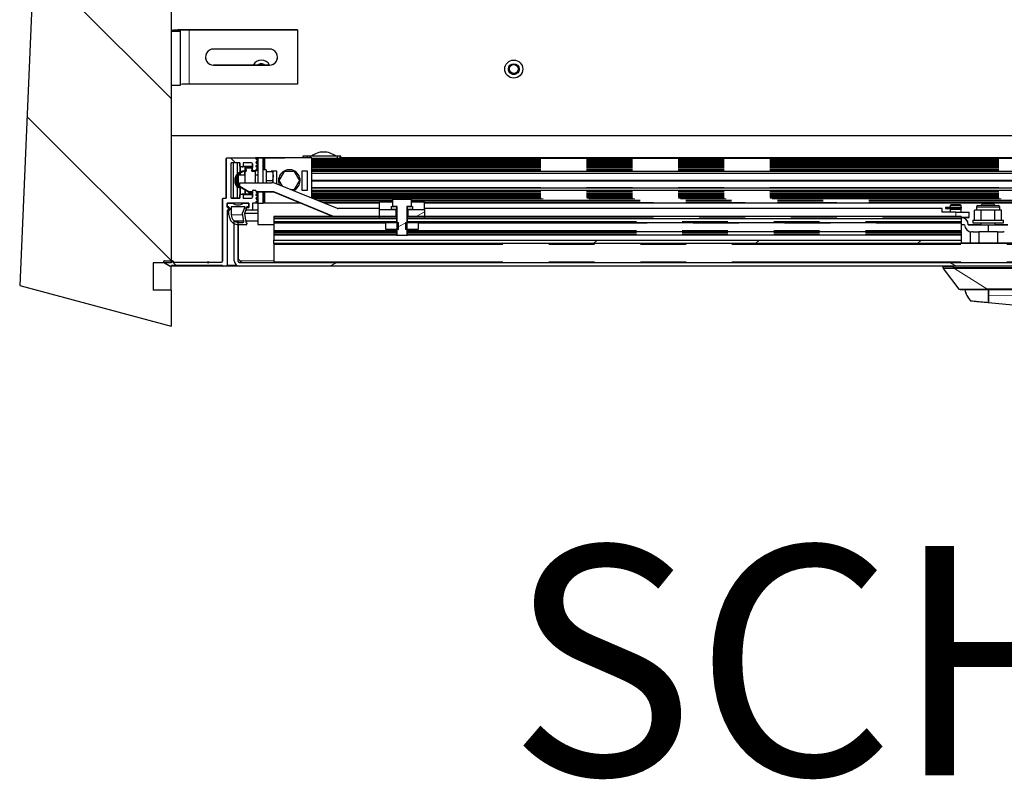
# Model space of a CAD drawing. Units: millimetres. Extents: x 31 to 424, y 86 to 350.
# Drawn here: x 219 to 246, y 86 to 107 of the extents above; entities that cross this region are included whole.
import ezdxf

# ---------------------------------------------------------------- set-up
doc = ezdxf.new("R2010")
doc.units = ezdxf.units.MM
doc.linetypes.add('PHANTOM', pattern=[12.7, 6.35, -1.27, 1.27, -1.27, 1.27, -1.27])
doc.layers.add('O-TEKST', color=7, linetype='Continuous')
doc.styles.add('SLDTEXTSTYLE0', font='TXT', dxfattribs={"width": 0.75})

# ---------------------------------------------------------------- blocks, each defined once
blk = doc.blocks.new('SW_NOTE_0')
at = {"layer": 'O-TEKST', "color": 0, "insert": (16.073, 8.186), "char_height": 6.35, "attachment_point": 2, "style": 'SLDTEXTSTYLE0'}
blk.add_mtext('SCHNITT', dxfattribs=at)

msp = doc.modelspace()

# ---------------------------------------------------------------- hatches: boundary and pattern name
at = {"linetype": 'Continuous', "lineweight": 18}
h = msp.add_hatch(dxfattribs=at)
h.set_pattern_fill('STARS', scale=2, angle=90, style=0)
h.paths.add_polyline_path([(230.037, 101.428), (230.037, 101.628), (229.537, 101.628), (229.537, 101.428), (229.657, 101.428), (229.657, 100.628), (229.917, 100.628), (229.917, 101.428)], flags=0)
h = msp.add_hatch(dxfattribs=at)
h.set_pattern_fill('STARS', scale=2, style=0)
edge = h.paths.add_edge_path(flags=0)
edge.add_line((225.537, 101.523), (225.387, 101.523))
edge.add_arc((225.237, 101.723), 0.25, 233.1301, 306.8699, ccw=False)
edge.add_line((225.087, 101.523), (224.937, 101.523))
edge.add_line((224.937, 101.523), (224.937, 101.423))
edge.add_line((224.937, 101.423), (224.987, 101.423))
edge.add_line((224.987, 101.423), (224.987, 101.198))
edge.add_arc((225.262, 101.198), 0.275, 180, 270)
edge.add_line((225.262, 100.923), (225.462, 100.923))
edge.add_arc((225.462, 100.948), 0.025, 270, 360)
edge.add_line((225.487, 100.948), (225.487, 100.963))
edge.add_arc((225.462, 100.963), 0.025, 0, 90)
edge.add_line((225.462, 100.988), (225.458, 100.988))
edge.add_arc((225.458, 100.993), 0.005, 188.0608, 270, ccw=False)
edge.add_line((225.453, 100.992), (225.419, 101.236))
edge.add_line((225.419, 101.236), (225.487, 101.423))
edge.add_line((225.487, 101.423), (225.537, 101.423))
edge.add_line((225.537, 101.423), (225.537, 101.523))
edge = h.paths.add_edge_path(flags=0)
edge.add_line((225.367, 101.242), (225.399, 101.016))
edge.add_arc((225.375, 101.013), 0.025, -90, 8.0608, ccw=False)
edge.add_line((225.375, 100.988), (225.262, 100.988))
edge.add_arc((225.262, 101.198), 0.21, 180, 270, ccw=False)
edge.add_line((225.052, 101.198), (225.052, 101.423))
edge.add_line((225.052, 101.423), (225.434, 101.423))
edge.add_line((225.434, 101.423), (225.367, 101.242))
h = msp.add_hatch(dxfattribs=at)
h.set_pattern_fill('STARS', scale=2, angle=90, style=0)
h.paths.add_polyline_path([(229.162, 101.148), (229.629, 101.148), (229.629, 101.348), (229.162, 101.348)], flags=0)
h = msp.add_hatch(dxfattribs=at)
h.set_pattern_fill('STARS', scale=2, angle=90, style=0)
h.paths.add_polyline_path([(230.412, 101.348), (229.945, 101.348), (229.945, 101.148), (230.412, 101.148)], flags=0)
h = msp.add_hatch(dxfattribs=at)
h.set_pattern_fill('STARS', scale=2, angle=90, style=0)
edge = h.paths.add_edge_path(flags=0)
edge.add_line((225.237, 101.023), (225.137, 101.023))
edge.add_line((225.137, 101.023), (225.137, 99.923))
edge.add_arc((225.287, 99.923), 0.15, 180, 270)
edge.add_line((225.287, 99.773), (272.537, 99.773))
edge.add_arc((272.537, 99.923), 0.15, 270, 360)
edge.add_line((272.687, 99.923), (272.687, 101.023))
edge.add_line((272.687, 101.023), (272.587, 101.023))
edge.add_line((272.587, 101.023), (272.587, 99.923))
edge.add_arc((272.537, 99.923), 0.05, 270, 360, ccw=False)
edge.add_line((272.537, 99.873), (225.287, 99.873))
edge.add_arc((225.287, 99.923), 0.05, 180, 270, ccw=False)
edge.add_line((225.237, 99.923), (225.237, 101.023))
at = {"layer": 'O-TEKST', "linetype": 'Continuous', "lineweight": 18}
h = msp.add_hatch(dxfattribs=at)
h.set_pattern_fill('ANSI34', color=256, angle=90, style=0)
h.paths.add_polyline_path([(223.387, 127.113), (220.352, 126.299), (219.185, 99.238), (223.387, 98.113), (223.387, 99.113), (222.887, 99.113), (222.887, 99.863), (223.387, 99.863), (223.387, 121.763), (222.887, 121.763), (222.887, 126.113), (223.387, 126.113)], flags=0)
h = msp.add_hatch(dxfattribs=at)
h.set_pattern_fill('ANSI34', color=256, angle=90, style=0)
edge = h.paths.add_edge_path(flags=0)
edge.add_line((224.937, 99.798), (224.937, 101.323))
edge.add_line((224.937, 101.323), (224.997, 101.323))
edge.add_arc((224.997, 101.338), 0.015, 270, 360)
edge.add_line((225.012, 101.338), (225.012, 101.383))
edge.add_arc((224.997, 101.383), 0.015, 0, 90)
edge.add_line((224.997, 101.398), (224.937, 101.398))
edge.add_line((224.937, 101.398), (224.937, 101.523))
edge.add_line((224.937, 101.523), (225.537, 101.523))
edge.add_line((225.537, 101.523), (225.537, 101.398))
edge.add_line((225.537, 101.398), (225.477, 101.398))
edge.add_arc((225.477, 101.383), 0.015, 90, 180)
edge.add_line((225.462, 101.383), (225.462, 101.338))
edge.add_arc((225.477, 101.338), 0.015, 180, 270)
edge.add_line((225.477, 101.323), (225.622, 101.323))
edge.add_arc((225.622, 101.338), 0.015, 270, 360)
edge.add_line((225.637, 101.338), (225.637, 101.523))
edge.add_line((225.637, 101.523), (225.722, 101.523))
edge.add_arc((225.722, 101.538), 0.015, 270, 360)
edge.add_line((225.737, 101.538), (225.737, 101.548))
edge.add_arc((225.752, 101.548), 0.015, 122.5191, 180, ccw=False)
edge.add_line((225.744, 101.56), (225.78, 101.585))
edge.add_arc((225.772, 101.598), 0.015, 304.3539, 409.1892)
edge.add_line((225.782, 101.609), (225.743, 101.635))
edge.add_arc((225.752, 101.648), 0.015, 124.62, 235.5381, ccw=False)
edge.add_line((225.743, 101.66), (225.782, 101.687))
edge.add_arc((225.772, 101.698), 0.015, 314.3478, 415.44)
edge.add_line((225.78, 101.71), (225.742, 101.737))
edge.add_arc((225.752, 101.748), 0.015, 122.1537, 226.8374, ccw=False)
edge.add_line((225.744, 101.76), (225.78, 101.785))
edge.add_arc((225.772, 101.798), 0.015, 304.3583, 420.0553)
edge.add_line((225.779, 101.811), (225.743, 101.835))
edge.add_arc((225.752, 101.848), 0.015, 180, 235.5978, ccw=False)
edge.add_line((225.737, 101.848), (225.737, 101.863))
edge.add_arc((225.722, 101.863), 0.015, 0, 90)
edge.add_line((225.722, 101.878), (225.662, 101.878))
edge.add_arc((225.662, 101.853), 0.025, 90, 180)
edge.add_line((225.637, 101.853), (225.637, 101.683))
edge.add_arc((225.612, 101.683), 0.025, -90, 0, ccw=False)
edge.add_line((225.612, 101.658), (225.382, 101.658))
edge.add_line((225.382, 101.658), (225.382, 101.748))
edge.add_arc((225.357, 101.748), 0.025, 0, 90)
edge.add_line((225.357, 101.773), (225.317, 101.773))
edge.add_arc((225.317, 101.748), 0.025, 90, 180)
edge.add_line((225.292, 101.748), (225.292, 101.658))
edge.add_line((225.292, 101.658), (225.062, 101.658))
edge.add_arc((225.062, 101.683), 0.025, 180, 270, ccw=False)
edge.add_line((225.037, 101.683), (225.037, 102.613))
edge.add_arc((225.062, 102.613), 0.025, 90, 180, ccw=False)
edge.add_line((225.062, 102.638), (225.292, 102.638))
edge.add_line((225.292, 102.638), (225.292, 102.548))
edge.add_arc((225.317, 102.548), 0.025, 180, 270)
edge.add_line((225.317, 102.523), (225.357, 102.523))
edge.add_arc((225.357, 102.548), 0.025, 270, 360)
edge.add_line((225.382, 102.548), (225.382, 102.638))
edge.add_line((225.382, 102.638), (225.612, 102.638))
edge.add_arc((225.612, 102.613), 0.025, 0, 90, ccw=False)
edge.add_line((225.637, 102.613), (225.637, 102.443))
edge.add_arc((225.662, 102.443), 0.025, 180, 270)
edge.add_line((225.662, 102.418), (225.722, 102.418))
edge.add_arc((225.722, 102.433), 0.015, 270, 360)
edge.add_line((225.737, 102.433), (225.737, 102.448))
edge.add_arc((225.752, 102.448), 0.015, 124.4022, 180, ccw=False)
edge.add_line((225.743, 102.46), (225.779, 102.485))
edge.add_arc((225.772, 102.498), 0.015, 299.9447, 415.6417)
edge.add_line((225.78, 102.51), (225.744, 102.535))
edge.add_arc((225.752, 102.548), 0.015, 133.1626, 237.8463, ccw=False)
edge.add_line((225.742, 102.558), (225.78, 102.585))
edge.add_arc((225.772, 102.598), 0.015, 304.56, 405.6522)
edge.add_line((225.782, 102.608), (225.743, 102.635))
edge.add_arc((225.752, 102.648), 0.015, 124.4619, 235.38, ccw=False)
edge.add_line((225.743, 102.66), (225.782, 102.686))
edge.add_arc((225.772, 102.698), 0.015, 310.8108, 415.6461)
edge.add_line((225.78, 102.71), (225.744, 102.735))
edge.add_arc((225.752, 102.748), 0.015, 180, 237.4809, ccw=False)
edge.add_line((225.737, 102.748), (225.737, 102.758))
edge.add_arc((225.722, 102.758), 0.015, 0, 90)
edge.add_line((225.722, 102.773), (224.927, 102.773))
edge.add_arc((224.927, 102.758), 0.015, 90, 180)
edge.add_line((224.912, 102.758), (224.912, 101.658))
edge.add_line((224.912, 101.658), (224.827, 101.658))
edge.add_arc((224.827, 101.643), 0.015, 90, 180)
edge.add_line((224.812, 101.643), (224.812, 99.913))
edge.add_arc((224.787, 99.913), 0.025, 270, 360, ccw=False)
edge.add_line((224.787, 99.888), (224.437, 99.888))
edge.add_line((224.437, 99.888), (224.412, 99.863))
edge.add_line((224.412, 99.863), (224.387, 99.888))
edge.add_line((224.387, 99.888), (223.437, 99.888))
edge.add_line((223.437, 99.888), (223.437, 99.908))
edge.add_arc((223.422, 99.908), 0.015, 0, 90)
edge.add_line((223.422, 99.923), (223.202, 99.923))
edge.add_arc((223.202, 99.908), 0.015, 90, 180)
edge.add_line((223.187, 99.908), (223.187, 99.881))
edge.add_arc((223.202, 99.881), 0.015, 180, 240)
edge.add_line((223.194, 99.868), (223.36, 99.773))
edge.add_line((223.36, 99.773), (223.377, 99.773))
edge.add_arc((223.377, 99.788), 0.015, 270, 360)
edge.add_line((223.392, 99.788), (224.812, 99.788))
edge.add_arc((224.827, 99.788), 0.015, 180, 270)
edge.add_line((224.827, 99.773), (224.912, 99.773))
edge.add_arc((224.912, 99.798), 0.025, 270, 360)
h = msp.add_hatch(dxfattribs=at)
h.set_pattern_fill('ANSI34', color=256, style=0)
h.paths.add_polyline_path([(229.496, 101.348), (229.646, 101.348), (229.646, 101.428), (229.496, 101.428)], flags=0)
h = msp.add_hatch(dxfattribs=at)
h.set_pattern_fill('ANSI34', color=256, style=0)
h.paths.add_polyline_path([(229.928, 101.348), (230.077, 101.348), (230.077, 101.428), (229.928, 101.428)], flags=0)
h = msp.add_hatch(dxfattribs=at)
h.set_pattern_fill('ANSI34', color=256, style=0)
h.paths.add_polyline_path([(229.687, 100.988), (229.337, 100.988), (229.337, 100.788), (229.687, 100.788)], flags=0)
h = msp.add_hatch(dxfattribs=at)
h.set_pattern_fill('ANSI34', color=256, style=0)
h.paths.add_polyline_path([(230.237, 100.988), (229.887, 100.988), (229.887, 100.788), (230.237, 100.788)], flags=0)
h = msp.add_hatch(dxfattribs=at)
h.set_pattern_fill('ANSI34', color=256, style=0)
h.paths.add_polyline_path([(226.237, 100.398), (271.587, 100.398), (271.587, 100.498), (246.79, 100.498), (246.79, 100.423), (245.29, 100.423), (245.29, 100.498), (226.237, 100.498)], flags=0)

# ---------------------------------------------------------------- linework, layer by layer
at = {"color": 7, "linetype": 'Continuous', "lineweight": 25}
for p, q in [((220.352, 126.299), (219.185, 99.238)), ((223.387, 121.763), (223.387, 99.863)), ((223.637, 106.278), (223.387, 106.278)), ((223.637, 106.312), (223.637, 106.278)), ((223.637, 106.278), (223.637, 104.778)), ((226.887, 106.323), (223.887, 106.323)), ((226.887, 106.317), (223.887, 106.317)), ((226.887, 106.323), (226.887, 106.317)), ((226.887, 106.317), (226.887, 104.818)), ((226.112, 105.793), (224.562, 105.793)), ((226.112, 105.348), (224.562, 105.348)), ((224.562, 105.343), (226.112, 105.343)), ((225.884, 105.36), (225.883, 105.387)), ((232.884, 105.36), (232.883, 105.387)), ((233.037, 105.237), (233.037, 105.237)), ((223.637, 104.778), (223.387, 104.778)), ((226.887, 104.818), (223.887, 104.818)), ((293.387, 103.388), (223.387, 103.388)), ((224.912, 101.658), (224.912, 102.758)), ((224.912, 102.758), (224.912, 101.658)), ((224.927, 102.773), (225.722, 102.773)), ((224.927, 102.773), (224.927, 102.773)), ((225.787, 102.773), (225.722, 102.773)), ((225.737, 102.758), (225.737, 102.748)), ((225.782, 102.686), (225.743, 102.66)), ((225.744, 102.735), (225.78, 102.71)), ((225.787, 102.735), (225.744, 102.735)), ((225.787, 102.686), (225.782, 102.686)), ((225.787, 102.773), (225.787, 102.773)), ((225.787, 102.773), (226.537, 102.773)), ((225.787, 102.773), (225.787, 102.698)), ((225.937, 102.773), (225.787, 102.773)), ((225.787, 102.697), (225.787, 102.598)), ((225.937, 102.088), (225.937, 102.773)), ((225.941, 102.773), (225.937, 102.773)), ((225.941, 102.448), (225.941, 102.773)), ((225.952, 102.773), (225.941, 102.773)), ((225.952, 102.448), (225.952, 102.773)), ((225.968, 102.773), (225.952, 102.773)), ((225.968, 102.448), (225.968, 102.773)), ((225.987, 102.773), (225.968, 102.773)), ((225.987, 102.448), (225.987, 102.773)), ((227.287, 102.773), (225.987, 102.773)), ((226.559, 102.773), (226.537, 102.773)), ((226.537, 102.773), (226.537, 102.773)), ((227.162, 102.823), (227.037, 102.823)), ((227.037, 102.823), (227.037, 102.773)), ((227.237, 102.827), (227.162, 102.827)), ((227.162, 102.773), (227.162, 102.827)), ((227.987, 102.827), (227.237, 102.827)), ((227.237, 102.773), (227.237, 102.827)), ((227.287, 101.662), (227.287, 102.773)), ((227.287, 102.768), (272.437, 102.768)), ((228.062, 102.827), (227.987, 102.827)), ((227.987, 102.827), (227.987, 102.768)), ((228.062, 102.827), (228.062, 102.768)), ((228.087, 102.822), (228.062, 102.822)), ((228.087, 102.768), (228.087, 102.822)), ((228.087, 102.811), (228.087, 102.822)), ((231.962, 102.773), (228.087, 102.773)), ((233.212, 102.773), (231.962, 102.773)), ((231.962, 102.773), (231.962, 102.768)), ((233.212, 102.768), (233.212, 102.773)), ((270.188, 102.773), (233.212, 102.773)), ((225.037, 102.613), (225.037, 101.683)), ((225.104, 102.635), (225.051, 102.635)), ((225.292, 102.638), (225.062, 102.638)), ((225.104, 102.635), (225.104, 101.66)), ((225.22, 102.635), (225.104, 102.635)), ((225.22, 102.635), (225.22, 102.328)), ((225.287, 102.635), (225.22, 102.635)), ((225.287, 102.635), (225.287, 102.378)), ((225.292, 102.635), (225.287, 102.635)), ((225.292, 102.548), (225.292, 102.638)), ((225.292, 102.638), (225.292, 102.548)), ((225.357, 102.523), (225.317, 102.523)), ((225.637, 102.523), (225.357, 102.523)), ((225.612, 102.638), (225.382, 102.638)), ((225.382, 102.638), (225.382, 102.548)), ((225.407, 102.407), (225.437, 102.407)), ((225.407, 102.407), (225.417, 102.407)), ((225.417, 102.405), (225.417, 102.407)), ((225.417, 102.407), (225.447, 102.407)), ((225.417, 102.395), (225.417, 102.298)), ((225.427, 102.398), (225.427, 102.088)), ((225.454, 102.398), (225.427, 102.398)), ((225.429, 102.523), (225.429, 102.407)), ((225.43, 102.482), (225.446, 102.42)), ((225.43, 102.482), (225.446, 102.42)), ((225.437, 102.523), (225.437, 102.504)), ((225.437, 102.455), (225.437, 102.407)), ((225.44, 102.482), (225.456, 102.42)), ((225.624, 102.508), (225.449, 102.508)), ((225.458, 102.508), (225.449, 102.508)), ((225.466, 102.422), (225.449, 102.485)), ((225.455, 102.48), (225.468, 102.415)), ((225.634, 102.508), (225.459, 102.508)), ((225.459, 102.498), (225.634, 102.498)), ((225.47, 102.498), (225.459, 102.498)), ((225.619, 102.498), (225.47, 102.498)), ((225.537, 102.523), (225.537, 102.508)), ((225.545, 102.523), (225.545, 102.508)), ((225.619, 102.498), (225.624, 102.498)), ((225.62, 102.497), (225.624, 102.497)), ((225.62, 102.415), (225.633, 102.48)), ((225.625, 102.415), (225.621, 102.416)), ((225.625, 102.415), (225.621, 102.416)), ((225.625, 102.508), (225.624, 102.508)), ((225.625, 102.417), (225.637, 102.46)), ((225.635, 102.415), (225.625, 102.417)), ((225.626, 102.417), (225.625, 102.415)), ((225.625, 102.415), (225.626, 102.417)), ((225.625, 102.415), (225.625, 102.415)), ((225.633, 102.485), (225.634, 102.485)), ((225.633, 102.485), (225.634, 102.485)), ((225.637, 102.507), (225.634, 102.508)), ((225.727, 102.398), (225.634, 102.398)), ((225.635, 102.415), (225.64, 102.431)), ((225.727, 102.398), (225.635, 102.398)), ((225.637, 102.443), (225.637, 102.613)), ((225.637, 102.613), (225.637, 102.507)), ((225.722, 102.418), (225.662, 102.418)), ((225.787, 102.418), (225.722, 102.418)), ((225.727, 102.398), (225.727, 102.398)), ((225.727, 102.168), (225.727, 102.398)), ((225.737, 102.448), (225.737, 102.433)), ((225.78, 102.585), (225.742, 102.558)), ((225.787, 102.558), (225.742, 102.558)), ((225.743, 102.635), (225.782, 102.608)), ((225.779, 102.485), (225.743, 102.46)), ((225.744, 102.535), (225.78, 102.51)), ((225.787, 102.535), (225.744, 102.535)), ((225.787, 102.485), (225.779, 102.485)), ((225.787, 102.608), (225.782, 102.608)), ((225.787, 102.597), (225.787, 102.498)), ((225.787, 102.497), (225.787, 102.088)), ((226.017, 102.448), (225.937, 102.448)), ((226.017, 102.448), (226.017, 102.088)), ((226.017, 102.398), (226.195, 102.398)), ((226.312, 102.41), (226.162, 102.41)), ((226.162, 102.41), (226.162, 102.398)), ((226.195, 102.398), (226.217, 102.273)), ((226.217, 102.398), (226.195, 102.398)), ((226.217, 102.273), (226.217, 102.398)), ((226.312, 102.053), (226.312, 102.41)), ((226.518, 102.398), (226.373, 102.148)), ((226.806, 102.398), (226.518, 102.398)), ((226.951, 102.148), (226.806, 102.398)), ((227.162, 102.41), (227.012, 102.41)), ((227.012, 102.41), (227.012, 101.885)), ((227.162, 101.885), (227.162, 102.41)), ((227.287, 102.41), (272.437, 102.41)), ((225.217, 102.245), (225.217, 102.049)), ((225.22, 102.313), (225.22, 102.274)), ((225.248, 102.298), (225.246, 102.296)), ((225.427, 102.298), (225.248, 102.298)), ((225.248, 102.298), (225.248, 101.998)), ((225.287, 102.366), (225.287, 102.352)), ((225.287, 102.339), (225.287, 102.298)), ((225.727, 102.168), (225.707, 102.148)), ((225.707, 102.148), (225.727, 102.128)), ((225.787, 102.298), (225.727, 102.298)), ((225.727, 102.088), (225.727, 102.128)), ((226.017, 102.148), (226.195, 102.148)), ((226.217, 102.273), (226.195, 102.148)), ((226.195, 102.148), (226.207, 102.08)), ((226.217, 102.084), (226.217, 102.273)), ((226.373, 102.148), (226.463, 101.993)), ((226.806, 101.898), (226.951, 102.148)), ((227.287, 102.348), (272.437, 102.348)), ((227.287, 102.16), (272.437, 102.16)), ((227.287, 102.148), (272.437, 102.148)), ((227.287, 102.135), (272.437, 102.135)), ((225.22, 102.02), (225.22, 101.981)), ((225.22, 101.966), (225.22, 101.66)), ((225.24, 101.948), (225.246, 101.955)), ((225.24, 101.948), (225.246, 101.955)), ((225.24, 101.948), (225.24, 101.948)), ((225.243, 102.002), (225.248, 101.998)), ((225.246, 101.955), (225.246, 101.956)), ((225.246, 101.956), (225.246, 101.955)), ((225.246, 101.955), (225.246, 101.955)), ((225.248, 101.998), (225.281, 101.998)), ((225.28, 101.986), (225.28, 101.998)), ((225.281, 101.986), (225.28, 101.986)), ((225.28, 101.948), (225.286, 101.955)), ((225.281, 102.088), (225.281, 101.982)), ((225.281, 102.088), (225.293, 102.088)), ((225.281, 101.982), (225.531, 101.838)), ((225.281, 101.982), (225.293, 101.982)), ((225.287, 101.978), (225.287, 101.66)), ((225.293, 101.982), (225.293, 102.088)), ((225.293, 102.088), (226.168, 102.088)), ((225.543, 101.838), (225.293, 101.982)), ((225.429, 101.896), (225.429, 101.773)), ((225.437, 101.892), (225.437, 101.773)), ((225.52, 101.844), (225.552, 101.812)), ((225.552, 101.812), (225.52, 101.844)), ((225.52, 101.844), (225.552, 101.812)), ((225.637, 101.683), (225.637, 101.853)), ((225.662, 101.878), (225.722, 101.878)), ((225.737, 101.863), (225.737, 101.848)), ((227.999, 101.376), (226.28, 102.066)), ((226.7, 101.898), (226.806, 101.898)), ((227.012, 101.885), (227.162, 101.885)), ((227.287, 101.948), (272.437, 101.948)), ((227.287, 101.885), (272.437, 101.885)), ((224.812, 99.913), (224.812, 101.643)), ((224.812, 101.643), (224.812, 99.913)), ((224.827, 101.658), (224.912, 101.658)), ((225.104, 101.66), (225.051, 101.66)), ((225.062, 101.658), (225.292, 101.658)), ((225.22, 101.66), (225.104, 101.66)), ((225.287, 101.66), (225.22, 101.66)), ((225.292, 101.66), (225.287, 101.66)), ((225.292, 101.658), (225.292, 101.748)), ((225.292, 101.748), (225.292, 101.658)), ((225.317, 101.773), (225.357, 101.773)), ((225.637, 101.773), (225.357, 101.773)), ((225.382, 101.748), (225.382, 101.658)), ((225.382, 101.658), (225.612, 101.658)), ((225.531, 101.838), (225.543, 101.838)), ((225.637, 101.838), (225.531, 101.838)), ((225.537, 101.827), (225.537, 101.773)), ((225.543, 101.838), (225.637, 101.838)), ((225.545, 101.819), (225.545, 101.773)), ((225.637, 101.838), (225.637, 101.683)), ((225.741, 101.838), (226.216, 101.838)), ((226.204, 101.838), (225.741, 101.838)), ((225.742, 101.737), (225.78, 101.71)), ((225.787, 101.737), (225.742, 101.737)), ((225.743, 101.835), (225.779, 101.811)), ((225.782, 101.687), (225.743, 101.66)), ((225.743, 101.635), (225.782, 101.609)), ((225.78, 101.785), (225.744, 101.76)), ((225.787, 101.76), (225.744, 101.76)), ((225.78, 101.585), (225.744, 101.56)), ((225.787, 101.811), (225.779, 101.811)), ((225.787, 101.687), (225.782, 101.687)), ((225.787, 101.609), (225.782, 101.609)), ((225.787, 101.838), (225.787, 101.798)), ((225.787, 101.797), (225.787, 101.698)), ((225.787, 101.697), (225.787, 101.598)), ((225.787, 101.597), (225.787, 101.523)), ((225.937, 101.523), (225.937, 101.838)), ((225.941, 101.523), (225.941, 101.838)), ((225.952, 101.523), (225.952, 101.838)), ((225.968, 101.523), (225.968, 101.838)), ((225.987, 101.523), (225.987, 101.838)), ((226.223, 101.834), (227.88, 101.148)), ((227.892, 101.148), (226.235, 101.834)), ((229.537, 101.428), (229.537, 101.628)), ((229.537, 101.628), (230.037, 101.628)), ((229.537, 101.428), (229.537, 101.628)), ((229.537, 101.628), (229.537, 101.628)), ((230.037, 101.628), (230.037, 101.428)), ((225.537, 101.523), (224.937, 101.523)), ((224.937, 101.523), (224.937, 101.398)), ((224.937, 101.423), (224.937, 101.523)), ((224.937, 101.523), (225.087, 101.523)), ((224.987, 101.423), (224.937, 101.423)), ((224.937, 101.398), (224.997, 101.398)), ((224.997, 101.323), (224.937, 101.323)), ((224.937, 101.323), (224.937, 99.798)), ((224.987, 101.198), (224.987, 101.423)), ((225.012, 101.383), (225.012, 101.338)), ((225.434, 101.423), (225.052, 101.423)), ((225.052, 101.423), (225.052, 101.198)), ((225.367, 101.242), (225.434, 101.423)), ((225.387, 101.523), (225.537, 101.523)), ((225.487, 101.423), (225.419, 101.236)), ((225.462, 101.338), (225.462, 101.383)), ((225.462, 101.354), (225.462, 101.338)), ((225.477, 101.398), (225.537, 101.398)), ((225.622, 101.323), (225.477, 101.323)), ((225.537, 101.423), (225.487, 101.423)), ((225.537, 101.398), (225.537, 101.523)), ((225.537, 101.523), (225.537, 101.423)), ((225.537, 101.523), (225.537, 101.398)), ((225.537, 101.423), (225.537, 101.423)), ((225.787, 101.323), (225.622, 101.323)), ((225.722, 101.523), (225.637, 101.523)), ((225.637, 101.523), (225.637, 101.338)), ((225.787, 101.523), (225.722, 101.523)), ((225.737, 101.548), (225.737, 101.538)), ((225.787, 101.56), (225.744, 101.56)), ((225.787, 101.523), (225.787, 100.928)), ((225.787, 101.523), (225.937, 101.523)), ((225.941, 101.523), (225.937, 101.523)), ((225.952, 101.523), (225.941, 101.523)), ((225.968, 101.523), (225.952, 101.523)), ((225.987, 101.523), (225.968, 101.523)), ((226.975, 101.523), (225.987, 101.523)), ((227.622, 101.528), (229.162, 101.528)), ((229.162, 101.373), (228.018, 101.373)), ((229.537, 101.548), (229.162, 101.548)), ((229.162, 101.348), (229.162, 101.548)), ((229.162, 101.148), (229.162, 101.348)), ((229.162, 101.348), (229.629, 101.348)), ((229.487, 101.428), (229.487, 101.348)), ((229.487, 101.428), (229.496, 101.428)), ((229.496, 101.348), (229.496, 101.428)), ((229.496, 101.428), (229.646, 101.428)), ((229.646, 101.348), (229.496, 101.348)), ((229.657, 101.428), (229.537, 101.428)), ((229.629, 101.148), (229.629, 101.348)), ((229.637, 101.348), (229.637, 100.988)), ((229.646, 101.348), (229.646, 101.428)), ((229.657, 100.628), (229.657, 101.428)), ((229.917, 101.428), (229.917, 100.628)), ((230.037, 101.428), (229.917, 101.428)), ((229.928, 101.428), (229.928, 101.348)), ((229.928, 101.428), (230.077, 101.428)), ((230.077, 101.348), (229.928, 101.348)), ((229.937, 100.988), (229.937, 101.348)), ((229.945, 101.348), (229.945, 101.148)), ((229.945, 101.348), (230.412, 101.348)), ((230.412, 101.548), (230.037, 101.548)), ((230.077, 101.428), (230.077, 101.348)), ((230.077, 101.428), (230.087, 101.428)), ((230.087, 101.348), (230.087, 101.428)), ((230.412, 101.348), (230.412, 101.548)), ((230.412, 101.528), (268.262, 101.528)), ((244.77, 101.373), (230.412, 101.373)), ((230.412, 101.348), (230.412, 101.148)), ((244.77, 101.273), (244.77, 101.373)), ((244.857, 101.408), (244.857, 101.373)), ((244.857, 101.408), (245.3, 101.408)), ((244.857, 101.373), (245.3, 101.373)), ((245.014, 101.483), (244.989, 101.458)), ((244.989, 101.458), (244.989, 101.408)), ((245.289, 101.458), (244.989, 101.458)), ((244.989, 101.348), (244.989, 101.273)), ((245.289, 101.348), (244.989, 101.348)), ((245.014, 101.483), (245.264, 101.483)), ((245.014, 101.373), (245.014, 101.348)), ((245.289, 101.458), (245.264, 101.483)), ((245.264, 101.348), (245.264, 101.373)), ((245.289, 101.408), (245.289, 101.458)), ((245.289, 101.273), (245.289, 101.348)), ((245.3, 101.373), (245.3, 101.408)), ((245.664, 101.053), (245.664, 101.328)), ((245.758, 101.328), (245.664, 101.328)), ((245.714, 101.411), (245.714, 101.328)), ((245.852, 101.328), (245.758, 101.328)), ((245.889, 101.503), (245.839, 101.453)), ((245.852, 101.053), (245.852, 101.328)), ((246.039, 101.328), (245.852, 101.328)), ((245.889, 101.503), (246.039, 101.503)), ((246.039, 101.503), (246.189, 101.503)), ((246.227, 101.328), (246.039, 101.328)), ((246.239, 101.453), (246.189, 101.503)), ((246.227, 101.053), (246.227, 101.328)), ((246.321, 101.328), (246.227, 101.328)), ((246.415, 101.328), (246.321, 101.328)), ((246.364, 101.328), (246.364, 101.411)), ((246.415, 101.053), (246.415, 101.328)), ((225.139, 101.028), (225.237, 101.028)), ((225.237, 101.028), (225.237, 101.023)), ((225.24, 101.023), (225.24, 101.028)), ((225.24, 101.028), (225.398, 101.028)), ((225.399, 101.016), (225.367, 101.242)), ((225.419, 101.236), (225.453, 100.992)), ((225.787, 101.236), (225.419, 101.236)), ((225.448, 101.028), (225.787, 101.028)), ((229.162, 101.148), (226.237, 101.148)), ((226.237, 101.148), (226.237, 101.141)), ((226.237, 101.141), (226.237, 101.104)), ((226.237, 101.104), (226.237, 101.098)), ((226.237, 101.098), (229.637, 101.098)), ((226.237, 101.098), (226.237, 101.083)), ((226.237, 101.083), (226.237, 101.013)), ((229.629, 101.148), (229.162, 101.148)), ((229.162, 101.141), (229.162, 101.148)), ((229.162, 101.104), (229.162, 101.141)), ((229.162, 101.098), (229.162, 101.104)), ((229.629, 101.148), (229.637, 101.148)), ((229.937, 101.148), (229.945, 101.148)), ((229.937, 101.098), (245.29, 101.098)), ((230.412, 101.148), (229.945, 101.148)), ((245.29, 101.148), (230.412, 101.148)), ((230.412, 101.141), (230.412, 101.148)), ((230.412, 101.104), (230.412, 101.141)), ((230.412, 101.098), (230.412, 101.104)), ((245.145, 101.273), (244.77, 101.273)), ((245.29, 101.148), (245.29, 101.141)), ((245.29, 101.141), (245.29, 101.104)), ((245.29, 101.098), (245.29, 101.104)), ((245.29, 101.098), (245.29, 101.083)), ((245.29, 101.083), (245.29, 101.013)), ((245.514, 101.123), (245.514, 101.273)), ((245.614, 101.053), (245.614, 100.973)), ((245.614, 101.053), (246.464, 101.053)), ((246.464, 100.973), (246.464, 101.053)), ((225.137, 99.923), (225.137, 101.023)), ((225.137, 101.023), (225.237, 101.023)), ((225.237, 101.023), (225.237, 99.923)), ((225.24, 101.023), (225.24, 100.989)), ((225.398, 101.023), (225.24, 101.023)), ((225.24, 100.923), (225.24, 99.959)), ((225.262, 100.988), (225.375, 100.988)), ((225.462, 100.923), (225.262, 100.923)), ((225.787, 101.023), (225.449, 101.023)), ((225.458, 100.988), (225.462, 100.988)), ((225.487, 100.963), (225.487, 100.948)), ((225.787, 100.928), (226.237, 100.928)), ((226.237, 101.013), (226.237, 100.988)), ((226.237, 100.988), (229.337, 100.988)), ((226.237, 100.988), (226.237, 100.963)), ((226.237, 100.963), (226.237, 100.758)), ((226.237, 100.758), (226.237, 100.733)), ((229.337, 100.788), (229.337, 100.988)), ((229.337, 100.988), (229.687, 100.988)), ((229.687, 100.788), (229.337, 100.788)), ((229.637, 100.788), (229.637, 100.628)), ((229.687, 100.788), (229.687, 100.988)), ((229.887, 100.988), (229.887, 100.788)), ((229.887, 100.988), (230.237, 100.988)), ((230.237, 100.788), (229.887, 100.788)), ((229.937, 100.628), (229.937, 100.788)), ((230.237, 100.988), (230.237, 100.788)), ((230.237, 100.988), (245.29, 100.988)), ((245.29, 101.013), (245.29, 100.988)), ((245.29, 100.963), (245.29, 100.988)), ((245.29, 100.963), (245.29, 100.758)), ((245.389, 100.923), (245.29, 100.923)), ((245.29, 100.733), (245.29, 100.758)), ((245.489, 100.928), (245.839, 100.928)), ((245.489, 100.923), (246.039, 100.923)), ((245.614, 100.973), (246.464, 100.973)), ((245.839, 100.973), (245.839, 100.923)), ((246.039, 100.923), (246.039, 100.723)), ((246.039, 100.923), (246.589, 100.923)), ((246.239, 100.923), (246.239, 100.973)), ((246.239, 100.928), (246.589, 100.928)), ((226.237, 100.733), (229.637, 100.733)), ((226.237, 100.733), (226.237, 100.708)), ((226.237, 100.708), (226.237, 100.668)), ((226.237, 100.668), (226.237, 100.643)), ((226.237, 100.643), (229.637, 100.643)), ((226.237, 100.643), (226.237, 100.498)), ((226.237, 100.398), (226.237, 100.498)), ((226.237, 100.498), (245.29, 100.498)), ((229.657, 100.628), (229.637, 100.628)), ((229.917, 100.628), (229.657, 100.628)), ((229.937, 100.628), (229.917, 100.628)), ((229.937, 100.733), (245.29, 100.733)), ((229.937, 100.643), (245.29, 100.643)), ((245.29, 100.733), (245.29, 100.708)), ((245.29, 100.708), (245.29, 100.668)), ((245.29, 100.668), (245.29, 100.643)), ((245.29, 100.643), (245.29, 100.498)), ((245.29, 100.498), (245.29, 100.423)), ((245.539, 100.723), (245.539, 100.423)), ((245.613, 100.723), (245.589, 100.723)), ((245.613, 100.723), (245.782, 100.723)), ((245.782, 100.723), (245.782, 100.423)), ((246.297, 100.723), (245.782, 100.723)), ((246.297, 100.723), (246.297, 100.423)), ((246.297, 100.723), (246.465, 100.723)), ((246.489, 100.723), (246.465, 100.723)), ((271.587, 100.398), (226.237, 100.398)), ((226.237, 100.398), (226.237, 100.373)), ((226.237, 100.373), (226.237, 99.898)), ((245.29, 100.423), (246.79, 100.423)), ((223.387, 99.863), (222.887, 99.863)), ((222.887, 99.863), (222.887, 99.113)), ((223.187, 99.881), (223.187, 99.908)), ((223.36, 99.773), (223.194, 99.868)), ((223.202, 99.923), (223.422, 99.923)), ((223.204, 99.863), (223.36, 99.773)), ((223.377, 99.773), (223.36, 99.773)), ((223.36, 99.773), (223.36, 99.773)), ((224.827, 99.773), (223.377, 99.773)), ((223.387, 99.113), (223.387, 99.773)), ((224.812, 99.788), (223.392, 99.788)), ((223.437, 99.908), (223.437, 99.888)), ((223.437, 99.888), (224.387, 99.888)), ((224.387, 99.888), (224.412, 99.863)), ((224.437, 99.888), (224.387, 99.888)), ((224.412, 99.863), (224.437, 99.888)), ((224.437, 99.888), (224.412, 99.863)), ((224.437, 99.888), (224.787, 99.888)), ((224.437, 99.888), (224.437, 99.888)), ((224.912, 99.773), (224.827, 99.773)), ((225.287, 99.773), (224.912, 99.773)), ((225.237, 99.921), (225.237, 99.921)), ((225.237, 99.921), (225.237, 99.921)), ((225.237, 99.921), (225.237, 99.921)), ((225.239, 99.915), (225.238, 99.915)), ((225.238, 99.914), (225.239, 99.915)), ((225.239, 99.908), (225.241, 99.908)), ((225.241, 99.908), (225.239, 99.907)), ((225.244, 99.903), (225.242, 99.901)), ((225.242, 99.901), (225.244, 99.903)), ((225.247, 99.897), (225.245, 99.895)), ((225.245, 99.895), (225.247, 99.897)), ((225.252, 99.892), (225.249, 99.89)), ((225.257, 99.888), (225.254, 99.885)), ((225.254, 99.885), (225.257, 99.888)), ((225.255, 99.884), (225.257, 99.888)), ((225.262, 99.884), (225.26, 99.88)), ((225.261, 99.88), (225.262, 99.884)), ((225.268, 99.881), (225.266, 99.877)), ((225.272, 99.875), (225.274, 99.879)), ((225.274, 99.879), (225.273, 99.874)), ((225.274, 99.874), (225.274, 99.879)), ((225.281, 99.878), (225.28, 99.873)), ((225.281, 99.873), (225.281, 99.878)), ((225.287, 99.873), (225.287, 99.878)), ((225.303, 99.878), (225.287, 99.878)), ((225.287, 99.873), (272.537, 99.873)), ((272.537, 99.773), (225.287, 99.773)), ((225.31, 99.905), (225.303, 99.923)), ((225.303, 99.878), (225.303, 99.873)), ((225.316, 99.884), (225.31, 99.917)), ((225.31, 99.917), (225.31, 99.905)), ((225.31, 99.878), (225.31, 99.873)), ((225.31, 99.873), (225.31, 99.878)), ((225.31, 99.873), (225.31, 99.878)), ((225.316, 99.91), (225.316, 99.884)), ((225.316, 99.884), (225.32, 99.903)), ((225.316, 99.879), (225.316, 99.874)), ((225.321, 99.878), (225.32, 99.903)), ((225.32, 99.903), (225.32, 99.876)), ((225.323, 99.88), (225.323, 99.898)), ((225.323, 99.898), (225.323, 99.879)), ((225.324, 99.883), (225.324, 99.892)), ((225.324, 99.892), (225.324, 99.883)), ((226.237, 99.898), (226.237, 99.873)), ((244.789, 99.773), (244.789, 99.748)), ((244.789, 99.773), (244.789, 99.74)), ((244.789, 99.744), (244.789, 99.742)), ((244.79, 99.731), (244.79, 99.73)), ((244.797, 99.713), (245.227, 99.139)), ((219.185, 99.238), (223.387, 98.113)), ((246.008, 99.123), (251.845, 99.123)), ((223.387, 99.113), (222.887, 99.113)), ((223.387, 99.113), (223.387, 98.113)), ((246.055, 99.107), (246.054, 98.968)), ((246.039, 98.769), (246.054, 98.768)), ((246.054, 98.768), (249.039, 98.488))]:
    msp.add_line(p, q, dxfattribs=at)
at = {"color": 1, "linetype": 'PHANTOM', "lineweight": 18}
for p, q in [((223.637, 106.312), (223.387, 106.312)), ((223.887, 106.323), (223.887, 106.317)), ((223.887, 106.317), (223.887, 104.818)), ((224.562, 105.343), (224.562, 105.348)), ((226.112, 105.343), (226.112, 105.348)), ((225.787, 102.758), (225.737, 102.758)), ((225.787, 102.748), (225.737, 102.748)), ((225.787, 102.71), (225.78, 102.71)), ((227.287, 102.758), (272.437, 102.758)), ((227.287, 102.754), (272.437, 102.754)), ((227.287, 102.743), (272.437, 102.743)), ((227.287, 102.708), (272.437, 102.708)), ((227.287, 102.687), (272.437, 102.687)), ((225.307, 102.525), (225.307, 102.387)), ((225.637, 102.548), (225.382, 102.548)), ((225.43, 102.482), (225.43, 102.482)), ((225.446, 102.42), (225.446, 102.42)), ((225.624, 102.498), (225.624, 102.497)), ((225.787, 102.448), (225.737, 102.448)), ((225.787, 102.433), (225.737, 102.433)), ((225.787, 102.66), (225.743, 102.66)), ((225.787, 102.635), (225.743, 102.635)), ((225.787, 102.46), (225.743, 102.46)), ((225.787, 102.585), (225.78, 102.585)), ((225.787, 102.51), (225.78, 102.51)), ((227.287, 102.658), (272.437, 102.658)), ((227.287, 102.637), (272.437, 102.637)), ((227.287, 102.608), (272.437, 102.608)), ((227.287, 102.587), (272.437, 102.587)), ((227.287, 102.558), (272.437, 102.558)), ((227.287, 102.537), (272.437, 102.537)), ((227.287, 102.508), (272.437, 102.508)), ((227.287, 102.487), (272.437, 102.487)), ((227.287, 102.452), (272.437, 102.452)), ((227.287, 102.441), (272.437, 102.441)), ((227.287, 102.42), (272.437, 102.42)), ((225.307, 102.376), (225.307, 102.366)), ((225.307, 102.354), (225.307, 102.298)), ((227.287, 102.338), (272.437, 102.338)), ((225.307, 101.967), (225.307, 101.77)), ((227.287, 101.958), (272.437, 101.958)), ((227.287, 101.875), (272.437, 101.875)), ((227.287, 101.854), (272.437, 101.854)), ((225.637, 101.748), (225.382, 101.748)), ((225.552, 101.812), (225.552, 101.812)), ((225.787, 101.835), (225.743, 101.835)), ((225.787, 101.66), (225.743, 101.66)), ((225.787, 101.635), (225.743, 101.635)), ((225.787, 101.785), (225.78, 101.785)), ((225.787, 101.71), (225.78, 101.71)), ((225.787, 101.585), (225.78, 101.585)), ((226.204, 101.838), (226.216, 101.838)), ((226.223, 101.834), (226.235, 101.834)), ((227.287, 101.843), (272.437, 101.843)), ((227.287, 101.808), (272.437, 101.808)), ((227.287, 101.787), (272.437, 101.787)), ((227.287, 101.758), (272.437, 101.758)), ((227.287, 101.737), (272.437, 101.737)), ((227.287, 101.708), (272.437, 101.708)), ((227.287, 101.687), (272.437, 101.687)), ((227.296, 101.658), (272.437, 101.658)), ((227.349, 101.637), (272.437, 101.637)), ((227.421, 101.608), (229.537, 101.608)), ((227.474, 101.587), (229.537, 101.587)), ((230.037, 101.608), (268.637, 101.608)), ((230.037, 101.587), (268.637, 101.587)), ((225.787, 101.338), (225.637, 101.338)), ((225.787, 101.548), (225.737, 101.548)), ((225.787, 101.538), (225.737, 101.538)), ((227.561, 101.552), (229.537, 101.552)), ((227.588, 101.541), (229.162, 101.541)), ((227.597, 101.538), (229.162, 101.538)), ((230.037, 101.552), (268.637, 101.552)), ((230.412, 101.541), (268.262, 101.541)), ((230.412, 101.538), (268.262, 101.538)), ((246.039, 101.411), (245.714, 101.411)), ((246.364, 101.411), (246.039, 101.411)), ((225.374, 101.198), (225.052, 101.198)), ((226.237, 101.141), (229.162, 101.141)), ((226.237, 101.104), (229.162, 101.104)), ((226.237, 101.083), (229.637, 101.083)), ((229.637, 101.141), (229.162, 101.141)), ((229.637, 101.104), (229.162, 101.104)), ((230.412, 101.141), (229.937, 101.141)), ((230.412, 101.104), (229.937, 101.104)), ((229.937, 101.083), (245.29, 101.083)), ((230.412, 101.141), (245.29, 101.141)), ((230.412, 101.104), (245.29, 101.104)), ((245.145, 101.148), (245.145, 101.273)), ((226.237, 101.013), (229.637, 101.013)), ((226.237, 100.963), (229.337, 100.963)), ((226.237, 100.758), (229.637, 100.758)), ((229.937, 101.013), (245.29, 101.013)), ((229.937, 100.758), (245.29, 100.758)), ((230.237, 100.963), (245.29, 100.963)), ((226.237, 100.708), (229.637, 100.708)), ((226.237, 100.668), (229.637, 100.668)), ((229.937, 100.708), (245.29, 100.708)), ((229.937, 100.668), (245.29, 100.668)), ((226.237, 100.373), (271.587, 100.373)), ((225.204, 99.798), (224.937, 99.798)), ((225.303, 99.923), (226.237, 99.923)), ((226.237, 99.898), (271.587, 99.898)), ((244.799, 99.709), (245.23, 99.139)), ((244.799, 99.709), (244.802, 99.707)), ((245.11, 99.709), (245.086, 99.707)), ((245.089, 99.773), (245.089, 99.74)), ((245.089, 99.74), (245.11, 99.739)), ((245.11, 99.739), (252.719, 99.739)), ((245.11, 99.739), (245.11, 99.709)), ((245.11, 99.709), (252.719, 99.709)), ((245.11, 99.709), (246.008, 99.143)), ((246.008, 99.143), (251.845, 99.143)), ((246.039, 99.123), (246.039, 98.769)), ((246.054, 99.123), (246.055, 99.107)), ((246.054, 98.968), (249.039, 98.933))]:
    msp.add_line(p, q, dxfattribs=at)
at = {"color": 7, "linetype": 'Continuous', "lineweight": 25, "flags": 128}
for points in [[(232.884, 105.36), (232.931, 105.352), (232.972, 105.326), (232.999, 105.287), (233.01, 105.24), (233.002, 105.193), (232.976, 105.153), (232.937, 105.125), (232.89, 105.115), (232.842, 105.123), (232.802, 105.149), (232.774, 105.189), (232.764, 105.235), (232.772, 105.283), (232.798, 105.323), (232.837, 105.351), (232.884, 105.361), (232.884, 105.361)], [(227.237, 102.827), (227.237, 102.82), (227.237, 102.796), (227.237, 102.773)], [(227.987, 102.827), (227.987, 102.82), (227.987, 102.795), (227.987, 102.768)], [(228.087, 102.768), (228.087, 102.769), (228.087, 102.799), (228.087, 102.811)], [(225.429, 102.487), (225.429, 102.487), (225.43, 102.482)], [(225.447, 102.417), (225.447, 102.417), (225.446, 102.42)], [(225.634, 102.498), (225.636, 102.497), (225.637, 102.497)], [(225.634, 102.488), (225.634, 102.487), (225.634, 102.485)], [(245.145, 101.273), (245.229, 101.273), (245.307, 101.273), (245.378, 101.273), (245.436, 101.273), (245.48, 101.273), (245.506, 101.273), (245.514, 101.273)], [(245.289, 101.123), (245.322, 101.123), (245.341, 101.123), (245.342, 101.123), (245.325, 101.123), (245.292, 101.123), (245.289, 101.123)], [(245.29, 101.123), (245.296, 101.123), (245.368, 101.123), (245.429, 101.123), (245.474, 101.123), (245.503, 101.123), (245.514, 101.123), (245.506, 101.123), (245.48, 101.123), (245.436, 101.123), (245.378, 101.123), (245.307, 101.123), (245.29, 101.123)]]:
    msp.add_lwpolyline(points, dxfattribs=at)
at = {"color": 1, "linetype": 'PHANTOM', "lineweight": 18, "flags": 128}
msp.add_lwpolyline([(244.789, 99.739), (244.789, 99.74), (244.789, 99.744)], dxfattribs=at)
at = {"color": 7, "linetype": 'Continuous', "lineweight": 25}
for radius in [0.25, 0.25, 0.15]:
    msp.add_circle((232.887, 105.237), radius, dxfattribs=at)
for centre, radius, start, end in [((223.762, 100.813), 5.511, 88.7011, 93.9022), ((223.824, 103.562), 2.756, 88.7011, 93.9022), ((224.562, 105.568), 0.225, 89.9887, 270.0113), ((226.112, 105.568), 0.225, 269.9887, 90.0113), ((224.562, 105.573), 0.225, 180.0067, 270.0081), ((225.887, 105.237), 0.25, 89.9954, 153.5415), ((225.887, 105.237), 0.25, 26.461, 153.539), ((225.887, 105.237), 0.25, 26.4592, 90.0039), ((226.112, 105.573), 0.225, 269.9919, 359.9933), ((225.887, 105.237), 0.15, 91.2999, 132.0593), ((225.887, 105.237), 0.15, 47.9409, 91.3033), ((223.824, 102.063), 2.756, 88.7011, 93.9022), ((227.612, 102.388), 0.55, 89.9788, 127.905), ((227.612, 102.388), 0.55, 52.0538, 89.98), ((224.927, 102.758), 0.015, 90, 180), ((224.927, 102.758), 0.015, 90, 180), ((225.722, 102.758), 0.015, 0, 90), ((225.752, 102.748), 0.015, 180, 237.4809), ((225.772, 102.698), 0.015, 310.8108, 55.6461), ((225.062, 102.613), 0.025, 90, 180), ((225.407, 102.147), 0.26, 90, 180), ((225.407, 102.147), 0.26, 90, 230), ((225.407, 102.147), 0.25, 100.1343, 180), ((225.407, 102.147), 0.25, 100.0859, 230), ((225.447, 102.147), 0.26, 96.6258, 230), ((225.447, 102.147), 0.25, 90, 230), ((225.317, 102.548), 0.025, 180, 270), ((225.357, 102.548), 0.025, 270, 360), ((225.449, 102.488), 0.02, 90, 180), ((225.449, 102.488), 0.02, 90, 195), ((225.437, 102.417), 0.01, 271.8724, 15), ((225.437, 102.417), 0.01, 270, 0), ((225.459, 102.488), 0.02, 90, 195), ((225.447, 102.417), 0.02, 270, 15), ((225.447, 102.417), 0.01, 270, 15), ((225.459, 102.488), 0.01, 90, 195), ((225.454, 102.413), 0.015, 270, 11.3099), ((225.47, 102.483), 0.015, 90, 191.3099), ((225.612, 102.613), 0.025, 0, 90), ((225.619, 102.483), 0.015, 348.6901, 90), ((225.635, 102.413), 0.015, 168.6901, 270), ((225.624, 102.488), 0.01, 345, 90), ((225.624, 102.487), 0.01, 0, 90), ((225.662, 102.443), 0.025, 180, 270), ((225.722, 102.433), 0.015, 270, 360), ((225.752, 102.648), 0.015, 124.4619, 235.38), ((225.752, 102.548), 0.015, 133.1626, 237.8463), ((225.752, 102.448), 0.015, 124.4022, 180), ((225.772, 102.498), 0.015, 299.9447, 55.6417), ((225.772, 102.598), 0.015, 304.56, 45.6522), ((226.662, 102.148), 0.3, 291.5607, 204.7116), ((225.407, 102.147), 0.26, 180, 230.0001), ((225.662, 101.853), 0.025, 90, 180), ((225.722, 101.863), 0.015, 0, 90), ((225.752, 101.848), 0.015, 180, 235.5978), ((226.168, 101.788), 0.3, 68.136, 89.9998), ((224.827, 101.643), 0.015, 90, 180), ((225.062, 101.683), 0.025, 180, 270), ((225.317, 101.748), 0.025, 90, 180), ((225.357, 101.748), 0.025, 0, 90), ((225.587, 101.848), 0.05, 225, 348.5018), ((225.612, 101.683), 0.025, 270, 0), ((225.752, 101.748), 0.015, 122.1537, 226.8374), ((225.752, 101.648), 0.015, 124.62, 235.5381), ((225.772, 101.798), 0.015, 304.3583, 60.0553), ((225.772, 101.698), 0.015, 314.3478, 55.44), ((225.772, 101.598), 0.015, 304.3539, 49.1892), ((226.204, 101.788), 0.05, 67.5032, 89.9998), ((226.216, 101.788), 0.05, 67.5032, 89.9998), ((224.997, 101.383), 0.015, 0, 90), ((224.997, 101.338), 0.015, 270, 360), ((225.237, 101.723), 0.25, 233.1301, 306.8699), ((225.477, 101.383), 0.015, 90, 180), ((225.477, 101.338), 0.015, 180, 270), ((225.622, 101.338), 0.015, 270, 360), ((225.722, 101.538), 0.015, 270, 360), ((225.752, 101.548), 0.015, 122.5191, 180), ((228.018, 101.423), 0.05, 248.136, 269.9998), ((245.756, 101.411), 0.0412, 90, 180), ((246.323, 101.411), 0.0413, 0, 90), ((225.262, 101.198), 0.275, 180, 270), ((225.262, 101.198), 0.21, 180, 270), ((245.289, 100.923), 0.2, 0, 90), ((225.375, 101.013), 0.025, 270, 8.0608), ((225.458, 100.993), 0.005, 188.0608, 270), ((225.462, 100.963), 0.025, 0, 90), ((225.462, 100.948), 0.025, 270, 360), ((245.589, 100.923), 0.2, 180, 270), ((225.225, 99.861), 0.1, 38.3161, 81.0626), ((223.202, 99.908), 0.015, 90, 180), ((223.202, 99.881), 0.015, 180, 240), ((223.377, 99.788), 0.015, 270, 360), ((223.422, 99.908), 0.015, 0, 90), ((224.787, 99.913), 0.025, 270, 0), ((224.787, 99.913), 0.025, 270, 0), ((224.827, 99.788), 0.015, 180, 270), ((224.912, 99.798), 0.025, 270, 0), ((225.287, 99.923), 0.15, 180, 270), ((225.287, 99.928), 0.05, 180, 187.0078), ((225.287, 99.923), 0.05, 180, 270), ((225.287, 99.928), 0.05, 187.0078, 194.5426), ((225.287, 99.928), 0.05, 194.5426, 202.5), ((225.287, 99.928), 0.05, 202.5, 209.8607), ((225.287, 99.928), 0.05, 209.8607, 217.3884), ((225.287, 99.928), 0.05, 217.3884, 225), ((225.287, 99.928), 0.05, 225, 232.6116), ((225.287, 99.928), 0.05, 232.6116, 240.1393), ((225.287, 99.928), 0.05, 240.1393, 247.5), ((225.287, 99.928), 0.05, 247.5, 255.4574), ((225.287, 99.928), 0.05, 255.4574, 262.9922), ((225.287, 99.928), 0.05, 262.9922, 270), ((244.839, 99.739), 0.05, 180, 217.1349), ((246.039, 99.268), 0.663, 192.8121, 223.1688), ((246.039, 99.272), 0.663, 193.2099, 223.1688)]:
    msp.add_arc(centre, radius, start, end, dxfattribs=at)
for centre, major_axis, ratio, start_param, end_param in [((225.31, 99.923), (0.057, -0.0499), 0.058831, 4.645321, 4.763872), ((225.303, 99.928), (0.0553, 0), 0.904329, 4.712389, 4.834698), ((225.303, 99.923), (0.057, 0), 0.87668, 4.712389, 4.830941), ((225.316, 99.923), (-0.0398, 0.0497), 0.126159, 1.588656, 1.727046), ((225.31, 99.923), (-0.04, 0.15), 0.029683, 1.681416, 1.819806), ((225.316, 99.928), (0.0251, 0.0465), 0.736682, 3.642233, 3.77374), ((225.316, 99.923), (0.0219, 0.0475), 0.712691, 3.578007, 3.716397), ((225.316, 99.923), (-0.0313, 0.0499), 0.116647, 1.754728, 1.890486), ((225.32, 99.923), (-0.03, 0.15), 0.078122, 1.812338, 1.877152), ((225.32, 99.923), (0.0175, 0.0491), 0.540699, 3.589104, 3.724862), ((225.323, 99.923), (-0.0198, 0.0499), 0.188191, 1.889016, 2.013941), ((225.32, 99.923), (0.0099, 0.0498), 0.39132, 3.611999, 3.736924), ((225.324, 99.923), (-0.0097, 0.05), 0.140673, 2.061213, 2.199515), ((225.323, 99.923), (0.0062, 0.05), 0.204789, 3.684518, 3.822819), ((225.325, 99.923), (-0.003, 0.05), 0.060179, 2.223074, 2.352546), ((225.324, 99.923), (0.0026, 0.05), 0.067508, 3.801051, 3.930524)]:
    msp.add_ellipse(centre, major_axis=major_axis, ratio=ratio, start_param=start_param, end_param=end_param, dxfattribs=at)
for points, knots in [([(225.884, 105.36), (225.901, 105.36), (225.92, 105.36), (225.935, 105.35), (225.937, 105.348)], [0, 0, 0, 0, 0.874271, 1, 1, 1, 1]), ([(233.036, 105.239), (233.035, 105.22), (233.031, 105.182), (232.998, 105.132), (232.949, 105.098), (232.89, 105.085), (232.831, 105.095), (232.78, 105.128), (232.748, 105.177), (232.734, 105.217), (232.737, 105.238), (232.738, 105.239)], [0, 0, 0, 0, 0.117845, 0.242845, 0.367845, 0.492845, 0.617845, 0.742845, 0.867845, 0.992845, 1, 1, 1, 1]), ([(233.036, 105.237), (233.035, 105.219), (233.031, 105.181), (232.998, 105.131), (232.949, 105.097), (232.89, 105.084), (232.831, 105.094), (232.78, 105.127), (232.748, 105.176), (232.734, 105.216), (232.737, 105.237), (232.738, 105.238)], [0, 0, 0, 0, 0.117845, 0.242845, 0.367845, 0.492845, 0.617845, 0.742845, 0.867845, 0.992845, 1, 1, 1, 1]), ([(233.009, 105.238), (233.008, 105.223), (233.005, 105.192), (232.978, 105.151), (232.938, 105.123), (232.89, 105.112), (232.841, 105.121), (232.799, 105.147), (232.773, 105.187), (232.761, 105.221), (232.764, 105.237), (232.764, 105.238)], [0, 0, 0, 0, 0.118497, 0.243497, 0.368497, 0.493497, 0.618497, 0.743497, 0.868497, 0.993497, 1, 1, 1, 1]), ([(245.756, 101.453), (245.759, 101.453), (245.765, 101.453), (245.801, 101.453), (245.837, 101.453), (245.883, 101.453), (245.949, 101.453), (246.004, 101.453), (246.039, 101.453)], [0, 0, 0, 0, 0.239457, 0.368361, 0.5, 0.631639, 0.760543, 1, 1, 1, 1]), ([(246.039, 101.453), (246.075, 101.453), (246.13, 101.453), (246.196, 101.453), (246.241, 101.453), (246.278, 101.453), (246.313, 101.453), (246.319, 101.453), (246.323, 101.453)], [0, 0, 0, 0, 0.2394568, 0.3683607, 0.5, 0.6316393, 0.7605432, 1, 1, 1, 1]), ([(244.789, 99.739), (244.79, 99.734), (244.791, 99.723), (244.796, 99.714), (244.799, 99.71)], [0, 0, 0, 0, 0.52203, 1, 1, 1, 1]), ([(245.224, 99.143), (245.227, 99.14), (245.232, 99.134), (245.238, 99.13), (245.242, 99.128)], [0, 0, 0, 0, 0.4930295, 1, 1, 1, 1]), ([(245.267, 99.123), (245.269, 99.123), (245.271, 99.123), (245.28, 99.123), (245.296, 99.123), (245.318, 99.123), (245.341, 99.123), (245.36, 99.123), (245.385, 99.123), (245.415, 99.123), (245.453, 99.123), (245.5, 99.123), (245.559, 99.123), (245.636, 99.123), (245.742, 99.123), (245.848, 99.123), (245.943, 99.123), (245.986, 99.123), (246.008, 99.123)], [0, 0, 0, 0, 0.0338562, 0.0693921, 0.1377582, 0.2062915, 0.2442623, 0.2820906, 0.3198907, 0.3747515, 0.4293333, 0.4839778, 0.5587064, 0.6430758, 0.7370211, 0.8822346, 0.9413685, 1, 1, 1, 1]), ([(245.556, 98.814), (245.561, 98.814), (245.571, 98.813), (245.646, 98.806), (245.757, 98.795), (245.894, 98.783), (245.991, 98.773), (246.039, 98.769)], [0, 0, 0, 0, 0.200705, 0.401981, 0.603258, 0.804534, 1, 1, 1, 1])]:
    msp.add_open_spline(points, degree=3, knots=knots, dxfattribs=at)
at = {"color": 1, "linetype": 'PHANTOM', "lineweight": 18}
for points, knots in [([(244.789, 99.74), (244.791, 99.742), (244.794, 99.746), (244.826, 99.749), (244.89, 99.75), (244.985, 99.747), (245.057, 99.742), (245.089, 99.74)], [0, 0, 0, 0, 0.151565, 0.320383, 0.541117, 0.793002, 1, 1, 1, 1]), ([(244.789, 99.74), (244.79, 99.734), (244.791, 99.722), (244.798, 99.712), (244.802, 99.707)], [0, 0, 0, 0, 0.505805, 1, 1, 1, 1]), ([(244.799, 99.709), (244.799, 99.709), (244.799, 99.709), (244.799, 99.709), (244.799, 99.709), (244.799, 99.709), (244.799, 99.709)], [0, 0, 0, 0, 0.494408, 0.752338, 0.912568, 1, 1, 1, 1]), ([(244.802, 99.707), (244.809, 99.707), (244.823, 99.707), (244.889, 99.708), (244.978, 99.707), (245.05, 99.707), (245.086, 99.707)], [0, 0, 0, 0, 0.2516, 0.500202, 0.748291, 1, 1, 1, 1]), ([(245.089, 99.74), (245.089, 99.734), (245.087, 99.722), (245.086, 99.712), (245.086, 99.707)], [0, 0, 0, 0, 0.5, 1, 1, 1, 1]), ([(245.224, 99.142), (245.224, 99.142), (245.224, 99.142), (245.225, 99.141), (245.228, 99.14), (245.23, 99.139)], [0, 0, 0, 0, 0.235252, 0.59364, 1, 1, 1, 1]), ([(245.23, 99.139), (245.231, 99.139), (245.233, 99.138), (245.237, 99.138), (245.244, 99.137), (245.252, 99.136), (245.261, 99.135), (245.271, 99.135), (245.282, 99.134), (245.296, 99.134), (245.313, 99.133), (245.334, 99.133), (245.358, 99.133), (245.384, 99.132), (245.413, 99.132), (245.443, 99.132), (245.482, 99.132), (245.532, 99.132), (245.592, 99.132), (245.652, 99.133), (245.745, 99.134), (245.863, 99.136), (245.964, 99.141), (246.008, 99.143)], [0, 0, 0, 0, 0.015895, 0.038724, 0.070163, 0.097123, 0.12479, 0.152641, 0.180234, 0.207175, 0.245286, 0.284332, 0.324023, 0.364062, 0.40417, 0.444118, 0.483695, 0.550966, 0.615817, 0.677575, 0.73569, 0.884815, 1, 1, 1, 1]), ([(245.23, 99.139), (245.232, 99.137), (245.237, 99.132), (245.247, 99.127), (245.257, 99.123), (245.264, 99.123), (245.267, 99.123)], [0, 0, 0, 0, 0.248763, 0.502148, 0.754422, 1, 1, 1, 1])]:
    msp.add_open_spline(points, degree=3, knots=knots, dxfattribs=at)
msp.add_open_spline([(246.008, 99.143), (246.008, 99.14), (246.008, 99.134), (246.008, 99.127), (246.008, 99.123), (246.008, 99.123), (246.008, 99.123)], degree=3, dxfattribs=at)
at = {"color": 7, "linetype": 'Continuous', "lineweight": 25}
msp.add_open_spline([(246.054, 98.968), (246.054, 98.93), (246.054, 98.856), (246.054, 98.797), (246.054, 98.768)], degree=3, dxfattribs=at)

# ---------------------------------------------------------------- block references
at = {"layer": 'O-TEKST'}
msp.add_blockref('SW_NOTE_0', (234.751, 83.827), dxfattribs=at)

doc.saveas('drawing.dxf')
